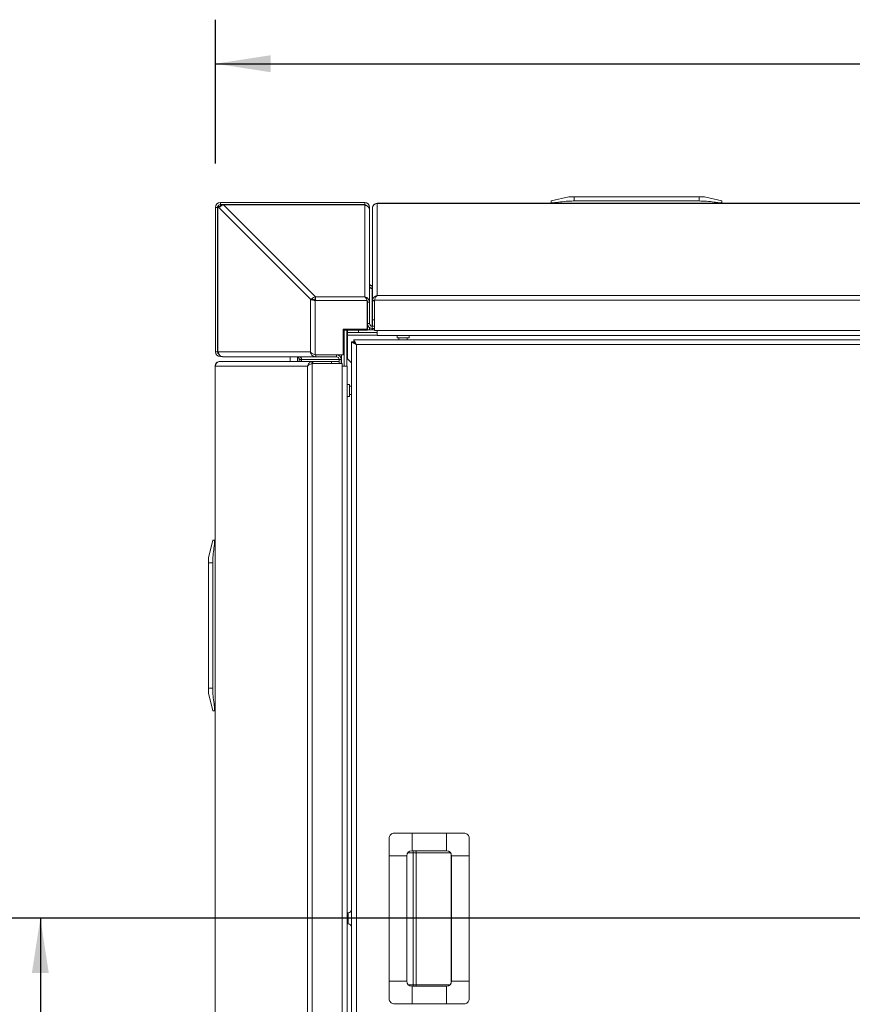
# Model space of a CAD drawing. Units: inches. Extents: x 3 to 209, y 0 to 131.
# Drawn here: x 52 to 71, y 109 to 131 of the extents above; entities that cross this region are included whole.
import ezdxf

# ---------------------------------------------------------------- set-up
doc = ezdxf.new("R2010")
doc.units = ezdxf.units.IN
doc.header["$MEASUREMENT"] = 0
doc.layers.add('TEXT', color=7, linetype='Continuous')
doc.styles.add('SLDTEXTSTYLE0', font='TXT', dxfattribs={"width": 0.75})
doc.dimstyles.new('SLDDIMSTYLE1', dxfattribs={"dimtxt": 1.25, "dimasz": 1.25, "dimexe": 0, "dimexo": 0.0625, "dimgap": 0.3125, "dimtad": 0, "dimdec": 6, "dimrnd": 1e-09, "dimzin": 12, "dimdsep": 46, "dimlunit": 5, "dimtxsty": 'SLDTEXTSTYLE0', "dimsah": 1, "dimcen": 0.09, "dimadec": 0, "dimazin": 3, "dimtfac": 1, "dimtofl": 0, "dimtmove": 0, "dimatfit": 3, "dimfxl": 1, "dimfrac": 2, "dimtolj": 1, "dimtzin": 12, "dimarcsym": 0})
doc.dimstyles.new('SLDDIMSTYLE2', dxfattribs={"dimtxt": 1.25, "dimasz": 1.25, "dimexe": 0, "dimexo": 0.0625, "dimgap": 0.3125, "dimtad": 0, "dimrnd": 1e-09, "dimzin": 12, "dimdsep": 46, "dimlunit": 5, "dimtxsty": 'SLDTEXTSTYLE0', "dimsah": 1, "dimcen": 0.09, "dimadec": 0, "dimazin": 3, "dimtfac": 1, "dimtofl": 0, "dimtmove": 0, "dimatfit": 3, "dimfxl": 1, "dimfrac": 2, "dimtolj": 1, "dimtzin": 12, "dimarcsym": 0})

# ---------------------------------------------------------------- blocks, each defined once
blk = doc.blocks.new('_D_6')
at = {"layer": 'TEXT'}
for p, q in [((56.455, 128.22), (56.455, 131.483)), ((95.468, 112.067), (95.468, 131.483)), ((56.455, 130.483), (75.932, 130.483)), ((95.468, 130.483), (77.779, 130.483))]:
    blk.add_line(p, q, dxfattribs=at)
for points in [[(56.455, 130.483), (57.705, 130.29), (57.705, 130.675)], [(95.468, 130.483), (94.218, 130.675), (94.218, 130.29)]]:
    blk.add_solid(points, dxfattribs=at)
at = {"layer": 'TEXT', "insert": (75.932, 131.101), "char_height": 1.25, "attachment_point": 1, "style": 'SLDTEXTSTYLE0'}
blk.add_mtext('39', dxfattribs=at)
blk = doc.blocks.new('_D_8')
at = {"layer": 'TEXT'}
for p, q in [((94.479, 111.079), (51.473, 111.079)), ((52.473, 111.079), (52.473, 106.006)), ((52.473, 94.823), (52.473, 101.121)), ((55.565, 94.823), (51.473, 94.823))]:
    blk.add_line(p, q, dxfattribs=at)
for points in [[(52.473, 111.079), (52.28, 109.829), (52.665, 109.829)], [(52.473, 94.823), (52.665, 96.073), (52.28, 96.073)]]:
    blk.add_solid(points, dxfattribs=at)
at = {"layer": 'TEXT', "insert": (51.854, 101.121), "char_height": 1.25, "attachment_point": 1, "rotation": 90, "style": 'SLDTEXTSTYLE0'}
blk.add_mtext('16 1/4', dxfattribs=at)

msp = doc.modelspace()

# ---------------------------------------------------------------- linework, layer by layer
at = {"color": 7, "linetype": 'Continuous', "lineweight": 15}
for p, q in [((64.4835732, 127.4623857), (64.0835744, 127.365243)), ((64.6035733, 127.4623857), (64.4835732, 127.4623857)), ((64.6035733, 127.4623857), (64.6035733, 127.365243)), ((64.6035733, 127.4623857), (67.4435751, 127.4623857)), ((67.4435751, 127.4623857), (67.4435751, 127.365243)), ((67.5635752, 127.4623857), (67.4435751, 127.4623857)), ((67.5635752, 127.4623857), (67.963574, 127.365243)), ((56.5025746, 127.2391956), (56.5063199, 127.2391956)), ((56.5025746, 123.9461786), (56.5025746, 127.2391956)), ((56.5063199, 127.2391956), (58.6102606, 125.1323545)), ((56.5526848, 127.2391956), (56.5063199, 127.2391956)), ((56.5063199, 123.9461786), (56.5063199, 127.2391956)), ((56.5526848, 127.2391956), (56.5627706, 127.2290969)), ((56.5645728, 127.330196), (56.5645728, 127.2821955)), ((56.5645728, 127.330196), (59.8445742, 127.330196)), ((56.5645728, 127.2821955), (56.6324283, 127.2821955)), ((56.5845756, 127.2523732), (56.5845756, 127.2821955)), ((56.6324283, 127.2821955), (56.6382526, 127.2784479)), ((59.8445742, 127.2821955), (56.6324283, 127.2821955)), ((58.7275738, 125.1874982), (56.6382526, 127.2784479)), ((59.8445742, 127.2784479), (56.6382526, 127.2784479)), ((59.8445742, 127.2821955), (59.8445742, 127.330196)), ((59.8445742, 127.2784479), (59.8445742, 127.2821955)), ((59.8445742, 127.2784479), (59.8445742, 127.2668015)), ((59.8445742, 127.2668015), (59.8445742, 125.1874982)), ((60.1295736, 127.3086374), (60.1295736, 127.312385)), ((60.1295736, 127.312385), (85.1795742, 127.312385)), ((60.1295736, 127.3086374), (60.1295736, 125.2166376)), ((60.1295736, 127.3086374), (85.1795742, 127.3086374)), ((64.0835744, 127.312385), (64.0835744, 127.3322024)), ((64.2035745, 127.3322024), (64.2035745, 127.312385)), ((64.6035733, 127.365243), (67.4435751, 127.365243)), ((67.8435739, 127.312385), (67.8435739, 127.3322024)), ((67.963574, 127.3322024), (67.963574, 127.312385)), ((56.5025746, 127.2201961), (56.4545718, 127.2201961)), ((56.4545718, 123.9401959), (56.4545718, 127.2201961)), ((59.9545753, 127.2201961), (59.9545753, 127.1511802)), ((59.9545753, 125.0653826), (59.9545753, 127.1511802)), ((60.0195725, 127.2023851), (60.0195725, 127.1972471)), ((60.0195725, 127.1972471), (60.0195725, 125.0939623)), ((59.972405, 125.448685), (60.0195725, 125.448685)), ((60.0165735, 125.3821965), (60.0165735, 125.4301959)), ((60.0195725, 125.4301959), (60.0165735, 125.4301959)), ((60.0195725, 125.3821965), (60.0165735, 125.3821965)), ((60.0165735, 125.3748058), (60.0195725, 125.3748058)), ((58.6102606, 123.9361784), (58.6102606, 125.1323545)), ((58.6102606, 125.1323545), (58.6566255, 125.1323545)), ((58.6492758, 125.1397112), (58.6566255, 125.1323545)), ((58.7165117, 123.8748854), (58.7165117, 125.1031787)), ((58.7165117, 125.1031787), (59.9031041, 125.1031787)), ((58.7275738, 125.1874982), (58.7275738, 125.1031787)), ((59.8445742, 125.1874982), (58.7275738, 125.1874982)), ((59.9031041, 124.4521787), (59.9031041, 125.1031787)), ((59.9058684, 125.081247), (59.9031041, 125.0907885)), ((59.9058684, 125.081247), (59.9058684, 124.4292461)), ((59.9545753, 125.0653826), (59.9065724, 125.0653826)), ((59.9065724, 125.0653826), (59.9065724, 124.5807616)), ((59.9545753, 125.0653826), (59.9545753, 124.5807616)), ((60.0215296, 125.115041), (60.0195725, 125.0939623)), ((60.0195725, 125.0939623), (60.0675754, 125.0939623)), ((60.0195725, 125.0939623), (60.0195725, 124.6663013)), ((60.0686783, 125.1063338), (60.0675754, 125.0939623)), ((60.0675754, 125.0939623), (60.0675754, 124.6663013)), ((60.0682794, 125.0937722), (60.0682794, 124.4223857)), ((60.0704195, 125.1103853), (85.2387295, 125.1103853)), ((60.1295736, 125.2166376), (85.1795742, 125.2166376)), ((59.9545753, 124.5807616), (59.9065724, 124.5807616)), ((59.9065724, 124.4403856), (59.9065724, 124.5807616)), ((60.0195725, 124.6663013), (60.0675754, 124.6663013)), ((60.0195725, 124.6663013), (60.0195725, 124.5187622)), ((60.0675754, 124.6663013), (60.0675754, 124.5187622)), ((59.9031041, 124.4521787), (59.3561071, 124.4521787)), ((59.3561071, 124.4521787), (59.3561071, 123.8748854)), ((59.9058684, 124.4292461), (59.3561071, 124.4292461)), ((59.3775742, 124.4292461), (59.3775742, 124.1903852)), ((59.4525728, 124.3803856), (59.4525728, 124.4292461)), ((59.7025743, 124.3803856), (59.4525728, 124.3803856)), ((59.4525728, 124.3803856), (59.4525728, 124.318385)), ((59.7025743, 124.4292461), (59.7025743, 124.3803856)), ((60.1295736, 124.3803856), (59.7025743, 124.3803856)), ((60.0682794, 124.4403856), (59.9058684, 124.4403856)), ((59.9545753, 124.4403856), (59.9545753, 124.4898997)), ((60.0165735, 124.5187622), (60.0165735, 124.4707617)), ((60.0682794, 124.5187622), (60.0165735, 124.5187622)), ((60.0682794, 124.4707617), (60.0165735, 124.4707617)), ((60.0195725, 124.4707617), (60.0195725, 124.4403856)), ((60.0675754, 124.4707617), (60.0675754, 124.4403856)), ((60.0682794, 124.4223857), (60.1295736, 124.4223857)), ((60.1295736, 124.4223857), (85.1795742, 124.4223857)), ((60.1295736, 124.3123858), (60.1295736, 124.4223857)), ((59.3775742, 124.1903852), (59.3561071, 124.1903852)), ((59.3775742, 123.6101962), (59.3775742, 124.1903852)), ((59.4525728, 124.318385), (59.4525728, 123.7823856)), ((59.5455748, 124.1636781), (59.5455748, 97.9870922)), ((59.5455748, 124.1636781), (59.5935729, 124.1636781)), ((59.5942816, 124.212385), (80.6368661, 124.212385)), ((59.5942816, 124.212385), (59.5942816, 124.1643856)), ((60.1295736, 124.3123858), (85.1795742, 124.3123858)), ((60.5785749, 124.3123858), (60.5785749, 124.2603855)), ((60.8545726, 124.2603855), (60.5785749, 124.2603855)), ((60.6215747, 124.2603855), (60.6215747, 124.212385)), ((60.8115727, 124.212385), (60.8115727, 124.2603855)), ((60.8545726, 124.2603855), (60.8545726, 124.3123858)), ((56.4545718, 123.9401959), (56.5025746, 123.9401959)), ((56.5063199, 123.9461786), (56.5025746, 123.9461786)), ((56.5025746, 123.9401959), (56.5025746, 123.9461786)), ((56.5176917, 123.9401959), (56.5025746, 123.9401959)), ((56.517274, 123.9461786), (56.5063199, 123.9461786)), ((56.517274, 123.9461786), (56.5179686, 123.9361784)), ((56.5179686, 123.9361784), (58.6102606, 123.9361784)), ((59.6555759, 124.1023851), (59.6555759, 98.0483852)), ((59.6555759, 124.1023851), (80.5755742, 124.1023851)), ((56.560715, 123.7201961), (56.5555758, 123.7201961)), ((58.6639986, 123.7201961), (56.560715, 123.7201961)), ((56.6129559, 123.830196), (56.5645728, 123.830196)), ((56.6335875, 123.8261785), (58.732375, 123.8261785)), ((58.1511171, 123.7201961), (58.1511171, 123.8261785)), ((58.3545754, 123.7681954), (58.3545754, 123.7201961)), ((58.3545754, 123.7681954), (58.4025736, 123.7681954)), ((58.4025736, 123.7681954), (58.4025736, 123.7201961)), ((58.4099655, 123.7201961), (58.4099655, 123.764178)), ((58.6639986, 123.7201961), (58.6429211, 123.718239)), ((58.6429211, 123.718239), (58.6516271, 123.6710927)), ((58.6475721, 98.5010414), (58.6475721, 123.6693514)), ((58.6639986, 123.6721956), (58.6516271, 123.6710927)), ((58.6639986, 123.7201961), (58.6639986, 123.6721956)), ((58.6639986, 123.7201961), (59.0916596, 123.7201961)), ((58.6639986, 123.6721956), (59.0916596, 123.6721956)), ((58.6641863, 123.6714892), (59.335574, 123.6714892)), ((58.7165117, 123.8748854), (59.3561071, 123.8748854)), ((58.732375, 123.8261785), (58.732375, 123.8741791)), ((58.732375, 123.8741791), (59.2020455, 123.8741791)), ((58.732375, 123.8261785), (59.2020455, 123.8261785)), ((58.8625759, 123.8748854), (58.8625759, 123.8741791)), ((59.0916596, 123.7201961), (59.0916596, 123.6721956)), ((59.2640437, 123.7201961), (59.0916596, 123.7201961)), ((59.2640437, 123.6721956), (59.0916596, 123.6721956)), ((59.2020455, 123.8261785), (59.2020455, 123.8741791)), ((59.2020455, 123.8741791), (59.3175753, 123.8741791)), ((59.2640437, 123.764178), (59.2640437, 123.6714892)), ((59.2640437, 123.764178), (59.3120419, 123.764178)), ((59.2929074, 123.8261785), (59.3175753, 123.8261785)), ((59.3120419, 123.764178), (59.3120419, 123.6714892)), ((59.3175753, 123.7201961), (59.3120419, 123.7201961)), ((59.3175753, 123.6721956), (59.3120419, 123.6721956)), ((59.3175753, 123.6714892), (59.3175753, 123.8748854)), ((59.335574, 123.6714892), (59.335574, 123.6101962)), ((59.4525728, 123.7823856), (59.5455748, 123.6893859)), ((56.4455747, 98.5601955), (56.4455747, 123.6101962)), ((56.4455747, 123.6101962), (56.44932, 123.6101962)), ((56.44932, 123.6101962), (58.541321, 123.6101962)), ((56.44932, 98.5601955), (56.44932, 123.6101962)), ((58.541321, 98.5601955), (58.541321, 123.6101962)), ((59.335574, 98.5601955), (59.335574, 123.6101962)), ((59.335574, 123.6101962), (59.4455751, 123.6101962)), ((59.4455751, 98.5601955), (59.4455751, 123.6101962)), ((59.4975719, 123.1993852), (59.4455751, 123.1993852)), ((59.4975719, 123.1993852), (59.4975719, 122.9233852)), ((59.5455748, 123.1591791), (59.4975719, 123.1591791)), ((59.4455751, 122.9233852), (59.4975719, 122.9233852)), ((59.4975719, 122.9691787), (59.5455748, 122.9691787)), ((56.2955729, 119.2641963), (56.392719, 119.6641962)), ((56.425755, 119.6641962), (56.4455747, 119.6641962)), ((56.4455747, 119.5441961), (56.425755, 119.5441961)), ((56.2955729, 119.2641963), (56.2955729, 119.1441961)), ((56.2955729, 116.3041962), (56.2955729, 119.1441961)), ((56.2955729, 119.1441961), (56.392719, 119.1441961)), ((56.392719, 116.3041962), (56.392719, 119.1441961)), ((56.2955729, 116.3041962), (56.2955729, 116.184196)), ((56.2955729, 116.3041962), (56.392719, 116.3041962)), ((56.2955729, 116.184196), (56.392719, 115.7841961)), ((56.425755, 115.9041959), (56.4455747, 115.9041959)), ((56.4455747, 115.7841961), (56.425755, 115.7841961)), ((60.9205835, 113.0093856), (61.7005831, 113.0093856)), ((60.9205835, 112.6093855), (60.9205835, 113.0093856)), ((61.7005831, 112.6093855), (61.7005831, 113.0093856)), ((60.8005811, 112.4893855), (60.4005823, 112.4893855)), ((60.4005823, 112.4893855), (60.4005823, 109.6493855)), ((60.8005811, 112.4893855), (60.8005811, 109.6493855)), ((61.7005831, 112.6093855), (60.9205835, 112.6093855)), ((60.9429376, 109.5643855), (60.9429376, 112.5643856)), ((60.9429376, 112.5643856), (61.0161715, 112.5643856)), ((61.0161715, 112.5643856), (61.0161715, 109.5643855)), ((61.8113022, 112.535653), (61.8113022, 109.6031182)), ((61.8205808, 112.4893855), (62.2205796, 112.4893855)), ((61.8205808, 109.6493855), (61.8205808, 112.4893855)), ((62.2205796, 109.6493855), (62.2205796, 112.4893855)), ((59.4715758, 111.2013855), (59.4455751, 111.2013855)), ((59.4455751, 110.9493855), (59.4715758, 110.9493855)), ((60.8005811, 109.6493855), (60.4005823, 109.6493855)), ((61.8205808, 109.6493855), (62.2205796, 109.6493855)), ((60.9205835, 109.5293856), (60.9205835, 109.1293856)), ((60.9205835, 109.5293856), (61.7005831, 109.5293856)), ((61.0161715, 109.5643855), (60.9429376, 109.5643855)), ((61.7005831, 109.5293856), (61.7005831, 109.1293856)), ((60.9205835, 109.1293856), (61.7005831, 109.1293856))]:
    msp.add_line(p, q, dxfattribs=at)
at = {"color": 8, "linetype": 'Continuous', "lineweight": 15}
for p, q in [((59.9545753, 127.2201961), (59.9293536, 127.2201961)), ((60.0165735, 124.5187622), (60.0165735, 125.3748058)), ((59.9058684, 125.081247), (59.9031041, 125.081247)), ((59.4395724, 123.6101962), (59.4395724, 124.4292461)), ((60.0165735, 124.4403856), (60.0165735, 124.4707617)), ((60.1295736, 124.318385), (59.4525728, 124.318385)), ((56.5645728, 123.8514014), (56.5645728, 123.830196)), ((58.3201174, 123.7201961), (58.3201174, 123.8237416)), ((58.4099655, 123.764178), (59.2640437, 123.764178)), ((59.3120419, 123.764178), (59.3175753, 123.764178)), ((60.9429376, 112.5643856), (60.8269057, 112.5643856)), ((61.7942562, 112.5643856), (61.0161715, 112.5643856)), ((59.4715758, 110.9493855), (59.4715758, 111.2013855)), ((60.8358745, 109.5643855), (60.9429376, 109.5643855)), ((61.0161715, 109.5643855), (61.7852874, 109.5643855))]:
    msp.add_line(p, q, dxfattribs=at)
at = {"color": 7, "linetype": 'Continuous', "lineweight": 15, "flags": 128}
for points in [[(59.974808, 125.3904332), (59.9951158, 125.3843097), (60.0165735, 125.3821965)], [(59.6555759, 124.1023851), (59.6555759, 124.1023851)], [(58.4025736, 123.7681954), (58.4004616, 123.7896554), (58.3970355, 123.8026547)]]:
    msp.add_lwpolyline(points, dxfattribs=at)
at = {"color": 7, "linetype": 'Continuous', "lineweight": 15}
for centre, radius, start, end in [((56.564574, 127.220196), 0.11, 90, 180), ((56.564574, 127.220196), 0.062, 90, 162.15448225), ((59.844574, 127.220196), 0.11, 0, 90), ((59.844574, 127.220196), 0.062, 26.47000487, 90), ((60.016574, 125.492196), 0.062, 180, 270), ((60.0155328, 125.4357638), 0.0609669, 181.00620463, 270.97808133), ((58.7362117, 125.0728449), 0.1149782, 94.30848006, 144.43920386), ((58.7324092, 125.0766126), 0.0647016, 94.28599354, 141.64211023), ((60.016574, 124.5807621), 0.11, 180, 270), ((60.016574, 124.5807621), 0.062, 180, 270), ((56.564574, 123.940196), 0.11, 180, 270), ((56.564574, 123.940196), 0.062, 180, 237.82637781), ((58.292574, 123.768196), 0.062, 0, 69.26087405), ((58.3489987, 123.7652125), 0.0609756, 359.0278641, 88.98456076), ((59.2020433, 123.7641785), 0.11, 0, 90), ((59.2020433, 123.7641785), 0.062, 0, 90), ((60.9205812, 112.4893855), 0.12, 90, 180), ((61.7005812, 112.4893855), 0.12, 0, 90), ((59.471574, 111.2753855), 0.074, 270, 0), ((59.471574, 110.8753855), 0.074, 0, 90), ((60.9205812, 109.6493855), 0.12, 180, 270), ((61.7005812, 109.6493855), 0.12, 270, 0)]:
    msp.add_arc(centre, radius, start, end, dxfattribs=at)
at = {"color": 8, "linetype": 'Continuous', "lineweight": 15}
for centre, radius, start, end in [((61.0279421, 112.5674108), 0.0850583, 150.43029859, 182.03820813), ((60.9433138, 112.5666977), 0.0728944, 358.1823244, 35.84616134), ((61.0384913, 109.5630468), 0.095563, 179.19733909, 200.62448136), ((60.9367027, 109.5633903), 0.079475, 334.66770716, 0.71749464)]:
    msp.add_arc(centre, radius, start, end, dxfattribs=at)
at = {"color": 7, "linetype": 'Continuous', "lineweight": 15}
for points, knots in [([(56.6382526, 127.2784479), (56.6252807, 127.2750311), (56.5993368, 127.2681974), (56.5723574, 127.2479772), (56.5642631, 127.2320361), (56.5627706, 127.2290969)], [0, 0, 0, 0, 0.4492207204, 0.8984463475, 1, 1, 1, 1]), ([(56.5701672, 127.2400498), (56.5700701, 127.2413509), (56.5693782, 127.2506242), (56.5681154, 127.2649235), (56.5663412, 127.2794348), (56.5651623, 127.2812753), (56.5645728, 127.2821955)], [0, 0, 0, 0, 0.0515932333, 0.3677360229, 0.6838663505, 1, 1, 1, 1]), ([(59.9545753, 127.1511802), (59.9529221, 127.1658841), (59.9496157, 127.1952919), (59.9241764, 127.2327549), (59.8878154, 127.2596666), (59.8589878, 127.2644232), (59.8445742, 127.2668015)], [0, 0, 0, 0, 0.2500001191, 0.5000042176, 0.7500056857, 1, 1, 1, 1]), ([(60.1295736, 127.312385), (60.1151599, 127.3107316), (60.0863317, 127.3074248), (60.0499719, 127.2819871), (60.024532, 127.2456277), (60.0212257, 127.2167992), (60.0195725, 127.2023851)], [0, 0, 0, 0, 0.2499916223, 0.499996843, 0.750000203, 1, 1, 1, 1]), ([(60.0195725, 127.1972471), (60.0212257, 127.2115981), (60.0245322, 127.2403006), (60.0499716, 127.2767063), (60.0863319, 127.302561), (60.1151599, 127.306612), (60.1295736, 127.3086374)], [0, 0, 0, 0, 0.2499970285, 0.5000027971, 0.7500075193, 1, 1, 1, 1]), ([(64.0835744, 127.365243), (64.0835744, 127.3651213), (64.0835744, 127.3645672), (64.0835744, 127.3560029), (64.0835744, 127.3401473), (64.0835744, 127.3322024)], [0, 0, 0, 0, 0.1231723386, 0.5606368426, 1, 1, 1, 1]), ([(64.2035745, 127.3322024), (64.1902695, 127.3304431), (64.1636515, 127.3269236), (64.1278913, 127.3247447), (64.1008404, 127.3251347), (64.0858531, 127.3278004), (64.0842519, 127.3308935), (64.0835744, 127.3322024)], [0, 0, 0, 0, 0.2127259709, 0.425578614, 0.6362919675, 0.8461025498, 1, 1, 1, 1]), ([(64.2035745, 127.3322024), (64.2616455, 127.3401187), (64.3779856, 127.3559784), (64.5117922, 127.3645655), (64.587082, 127.3651213), (64.6035733, 127.365243)], [0, 0, 0, 0, 0.437667683, 0.8768276064, 1, 1, 1, 1]), ([(67.4435751, 127.365243), (67.5008936, 127.3638675), (67.6158133, 127.3611096), (67.7489828, 127.3457781), (67.8247802, 127.3348996), (67.8435739, 127.3322024)], [0, 0, 0, 0, 0.428036705, 0.8581837539, 1, 1, 1, 1]), ([(67.963574, 127.3322024), (67.9622899, 127.3304431), (67.9597211, 127.3269236), (67.9394578, 127.3247447), (67.9096272, 127.3251346), (67.8758391, 127.3278005), (67.8531674, 127.3308936), (67.8435739, 127.3322024)], [0, 0, 0, 0, 0.212726436, 0.4255795445, 0.6363025877, 0.8461022134, 1, 1, 1, 1]), ([(67.963574, 127.3322024), (67.963574, 127.3401187), (67.963574, 127.3559784), (67.963574, 127.3645655), (67.963574, 127.3651213), (67.963574, 127.365243)], [0, 0, 0, 0, 0.437667683, 0.8768276064, 1, 1, 1, 1]), ([(58.6102606, 125.1323545), (58.6144701, 125.1299234), (58.6228894, 125.1250611), (58.6484783, 125.1177669), (58.6804825, 125.1104714), (58.7045017, 125.1056097), (58.7165117, 125.1031787)], [0, 0, 0, 0, 0.2499927669, 0.4999992857, 0.7499910398, 1, 1, 1, 1]), ([(58.6566255, 125.1323545), (58.6589981, 125.1299235), (58.6637435, 125.1250614), (58.6781664, 125.117766), (58.6962048, 125.1104726), (58.7097431, 125.1056099), (58.7165117, 125.1031787)], [0, 0, 0, 0, 0.2499888881, 0.4999864098, 0.7500150464, 1, 1, 1, 1]), ([(59.9001192, 125.1011102), (59.8987773, 125.1060463), (59.8942088, 125.1228517), (59.8819441, 125.1483245), (59.864855, 125.1746216), (59.8513845, 125.1831742), (59.8445742, 125.1874982)], [0, 0, 0, 0, 0.1134226979, 0.3861540074, 0.6896565226, 1, 1, 1, 1]), ([(59.8445742, 125.1874982), (59.8604841, 125.1833339), (59.8875532, 125.1762489), (59.9164872, 125.1526029), (59.9339204, 125.1315172), (59.9451503, 125.1116464), (59.9530131, 125.089213), (59.9540472, 125.0734378), (59.9545753, 125.0653826)], [0, 0, 0, 0, 0.2932672496, 0.4989638, 0.6175908197, 0.7400671591, 0.8672710334, 1, 1, 1, 1]), ([(60.1295736, 125.2166376), (60.115473, 125.2130861), (60.0873813, 125.2060106), (60.0515404, 125.1775188), (60.0293262, 125.1449757), (60.0236728, 125.1232696), (60.0215296, 125.115041)], [0, 0, 0, 0, 0.2954560493, 0.5886181161, 0.8440492398, 1, 1, 1, 1]), ([(60.0215296, 125.115041), (60.0293877, 125.1135895), (60.0451037, 125.1106865), (60.0608201, 125.1077847), (60.0686783, 125.1063338)], [0, 0, 0, 0, 0.5000045923, 1, 1, 1, 1]), ([(60.0704195, 125.1103853), (60.0697368, 125.1073186), (60.0685175, 125.1018422), (60.0683521, 125.0962382), (60.0682794, 125.0937722)], [0, 0, 0, 0, 0.5599690778, 1, 1, 1, 1]), ([(60.0704195, 125.1103853), (60.0728518, 125.1208235), (60.0780528, 125.1431436), (60.0910957, 125.1744064), (60.1081785, 125.2025154), (60.12218, 125.2117573), (60.1295736, 125.2166376)], [0, 0, 0, 0, 0.2056771541, 0.4398010044, 0.7041817058, 1, 1, 1, 1]), ([(59.6555759, 124.1023851), (59.6462211, 124.1074995), (59.6292441, 124.1167811), (59.6036337, 124.1309433), (59.579018, 124.1460655), (59.5592208, 124.154306), (59.5476711, 124.1599242), (59.5463066, 124.1623675), (59.5455748, 124.1636781)], [0, 0, 0, 0, 0.1727889452, 0.3135741474, 0.4987901774, 0.7070408447, 0.8428644948, 1, 1, 1, 1]), ([(59.6555759, 124.1023851), (59.6460246, 124.1115127), (59.6309765, 124.1258935), (59.6131531, 124.1453586), (59.6014103, 124.154217), (59.594776, 124.159889), (59.5939912, 124.1623606), (59.5935729, 124.1636781)], [0, 0, 0, 0, 0.3378362304, 0.5322689877, 0.7320137302, 0.8571521512, 1, 1, 1, 1]), ([(59.5942816, 124.212385), (59.5958676, 124.2111845), (59.5990409, 124.2087826), (59.6065544, 124.1901276), (59.6220273, 124.1625092), (59.6395694, 124.1319308), (59.6512384, 124.1103914), (59.6555759, 124.1023851)], [0, 0, 0, 0, 0.2008906773, 0.4019667302, 0.6016844559, 0.8519424766, 1, 1, 1, 1]), ([(59.5942816, 124.1643856), (59.5958525, 124.1637123), (59.5989938, 124.1623658), (59.6064245, 124.152149), (59.6215573, 124.136511), (59.6391003, 124.1195491), (59.6514879, 124.1066439), (59.6555759, 124.1023851)], [0, 0, 0, 0, 0.18064675328, 0.36123722248, 0.54124548588, 0.8486080676, 1, 1, 1, 1]), ([(56.6335875, 123.8261785), (56.6188849, 123.827832), (56.5894783, 123.8311392), (56.5520157, 123.8565765), (56.5250999, 123.8929353), (56.5203456, 123.9217642), (56.5179686, 123.9361784)], [0, 0, 0, 0, 0.2499837953, 0.4999932155, 0.7500011081, 1, 1, 1, 1]), ([(58.7165117, 123.8748854), (58.7046934, 123.8779873), (58.6808504, 123.8842454), (58.6491026, 123.8988437), (58.6230685, 123.916041), (58.614548, 123.9294374), (58.6102606, 123.9361784)], [0, 0, 0, 0, 0.2331346201, 0.470337039, 0.7334781377, 1, 1, 1, 1]), ([(58.6102606, 123.9361784), (58.6140495, 123.9212861), (58.6204822, 123.8960027), (58.6420784, 123.8676565), (58.6625668, 123.8493086), (58.6834514, 123.8367223), (58.7071549, 123.8279235), (58.7238649, 123.8267674), (58.732375, 123.8261785)], [0, 0, 0, 0, 0.274835664, 0.4665991652, 0.5942255542, 0.7250225987, 0.8599587939, 1, 1, 1, 1]), ([(56.5555758, 123.7201961), (56.5411603, 123.7185433), (56.5123314, 123.7152379), (56.4759738, 123.6897965), (56.4505342, 123.6534391), (56.4472279, 123.6246104), (56.4455747, 123.6101962)], [0, 0, 0, 0, 0.2500186335, 0.5000004172, 0.7500027702, 1, 1, 1, 1]), ([(56.44932, 123.6101962), (56.4513473, 123.6246102), (56.4554018, 123.6534376), (56.4812541, 123.6897979), (56.5176598, 123.7152373), (56.5463627, 123.7185431), (56.560715, 123.7201961)], [0, 0, 0, 0, 0.2500030207, 0.4999963473, 0.7499851654, 1, 1, 1, 1]), ([(58.6429211, 123.718239), (58.6312514, 123.7148696), (58.6078581, 123.7081152), (58.5780596, 123.6849637), (58.5551506, 123.6551753), (58.5445581, 123.628935), (58.5419019, 123.613559), (58.541321, 123.6101962)], [0, 0, 0, 0, 0.2213340477, 0.4436890746, 0.6766990672, 0.9292928063, 1, 1, 1, 1]), ([(58.541321, 123.6101962), (58.5458324, 123.6167728), (58.5545709, 123.6295119), (58.5813401, 123.6457688), (58.6129734, 123.6593232), (58.6363008, 123.6660845), (58.6475721, 123.6693514)], [0, 0, 0, 0, 0.2752337084, 0.533131364, 0.7744187212, 1, 1, 1, 1]), ([(58.6475721, 123.6693514), (58.6506392, 123.6700332), (58.6561162, 123.6712506), (58.6617204, 123.6714163), (58.6641863, 123.6714892)], [0, 0, 0, 0, 0.55998808495, 1, 1, 1, 1]), ([(56.425755, 119.6641962), (56.4178413, 119.6641962), (56.4019867, 119.6641962), (56.3933914, 119.6641962), (56.3928399, 119.6641962), (56.392719, 119.6641962)], [0, 0, 0, 0, 0.4376667459, 0.876827532, 1, 1, 1, 1]), ([(56.425755, 119.6641962), (56.4275147, 119.662912), (56.431035, 119.6603429), (56.4332152, 119.6400788), (56.4328257, 119.6102499), (56.4301636, 119.5764607), (56.4270658, 119.5537893), (56.425755, 119.5441961)], [0, 0, 0, 0, 0.2127273807, 0.4255820262, 0.6362977813, 0.8461023432, 1, 1, 1, 1]), ([(56.392719, 119.1441961), (56.3940934, 119.2015149), (56.3968488, 119.3164351), (56.4121837, 119.4496045), (56.4230586, 119.5254024), (56.425755, 119.5441961)], [0, 0, 0, 0, 0.4280371371, 0.8581848352, 1, 1, 1, 1]), ([(56.425755, 115.9041959), (56.4178413, 115.9622671), (56.4019867, 116.0786078), (56.3933914, 116.2124143), (56.3928399, 116.2877046), (56.392719, 116.3041962)], [0, 0, 0, 0, 0.43766587621, 0.87682652023, 1, 1, 1, 1]), ([(56.425755, 115.9041959), (56.4275147, 115.8908914), (56.4310351, 115.8642737), (56.4332152, 115.8285132), (56.4328256, 115.8014628), (56.4301636, 115.7864763), (56.4270658, 115.784874), (56.425755, 115.7841961)], [0, 0, 0, 0, 0.2127193971, 0.4255781571, 0.6362886187, 0.8460984264, 1, 1, 1, 1]), ([(56.392719, 115.7841961), (56.3928399, 115.7841961), (56.3933898, 115.7841961), (56.4019623, 115.7841961), (56.4178127, 115.7841961), (56.425755, 115.7841961)], [0, 0, 0, 0, 0.123172413, 0.5606377767, 1, 1, 1, 1]), ([(60.4005823, 112.8893855), (60.4018655, 112.90269), (60.4044327, 112.9293078), (60.4246956, 112.9650695), (60.4545273, 112.9921181), (60.488316, 113.0071051), (60.5109874, 113.0087076), (60.52058, 113.0093856)], [0, 0, 0, 0, 0.2127198565, 0.4255796368, 0.6363010582, 0.8461125891, 1, 1, 1, 1]), ([(60.9205835, 113.0093856), (60.9040906, 113.0093856), (60.8290269, 113.0093856), (60.6952186, 113.0093856), (60.5788774, 113.0093856), (60.52058, 113.0093856)], [0, 0, 0, 0, 0.1231824842, 0.5606362908, 1, 1, 1, 1]), ([(62.1005818, 113.0093856), (62.0817882, 113.0093856), (62.0062459, 113.0093856), (61.8730784, 113.0093856), (61.7581588, 113.0093856), (61.7005831, 113.0093856)], [0, 0, 0, 0, 0.1418170943, 0.5700426977, 1, 1, 1, 1]), ([(62.1005818, 113.0093856), (62.1138869, 113.0081015), (62.1405049, 113.0055325), (62.176265, 112.9852681), (62.2033161, 112.9554401), (62.2183006, 112.9216503), (62.219902, 112.8989788), (62.2205796, 112.8893855)], [0, 0, 0, 0, 0.2127290609, 0.4255841061, 0.6363004987, 0.8461026614, 1, 1, 1, 1]), ([(60.4005823, 112.8893855), (60.4005823, 112.8313144), (60.4005823, 112.7149739), (60.4005823, 112.5811671), (60.4005823, 112.5058769), (60.4005823, 112.4893855)], [0, 0, 0, 0, 0.4376666428, 0.8768277032, 1, 1, 1, 1]), ([(62.2205796, 112.4893855), (62.2205796, 112.5058767), (62.2205796, 112.5809396), (62.2205796, 112.7147468), (62.2205796, 112.8310886), (62.2205796, 112.8893855)], [0, 0, 0, 0, 0.1231704183, 0.5606357068, 1, 1, 1, 1]), ([(60.4005823, 109.6493855), (60.4005823, 109.5920668), (60.4005823, 109.4771466), (60.4005823, 109.3439762), (60.4005823, 109.2681791), (60.4005823, 109.2493856)], [0, 0, 0, 0, 0.4280368009, 0.8581841574, 1, 1, 1, 1]), ([(62.2205796, 109.2493856), (62.2205796, 109.2681791), (62.2205796, 109.3437208), (62.2205796, 109.4768887), (62.2205796, 109.5918088), (62.2205796, 109.6493855)], [0, 0, 0, 0, 0.1418159536, 0.570036302, 1, 1, 1, 1]), ([(60.52058, 109.1293856), (60.5072768, 109.1306701), (60.4806594, 109.1332402), (60.4448976, 109.1535013), (60.4178458, 109.1833311), (60.4028612, 109.2171208), (60.4012599, 109.2397923), (60.4005823, 109.2493856)], [0, 0, 0, 0, 0.2127051135, 0.4255825538, 0.6362995159, 0.8461022455, 1, 1, 1, 1]), ([(60.52058, 109.1293856), (60.5786511, 109.1293856), (60.6949913, 109.1293856), (60.8287992, 109.1293856), (60.9040906, 109.1293856), (60.9205835, 109.1293856)], [0, 0, 0, 0, 0.4376624424, 0.876817465, 1, 1, 1, 1]), ([(61.7005831, 109.1293856), (61.7579016, 109.1293856), (61.8728212, 109.1293856), (62.0059912, 109.1293856), (62.0817882, 109.1293856), (62.1005818, 109.1293856)], [0, 0, 0, 0, 0.4280362249, 0.8581830207, 1, 1, 1, 1]), ([(62.2205796, 109.2493856), (62.2192964, 109.2360811), (62.2167292, 109.2094633), (62.1964663, 109.1737016), (62.1666346, 109.1466529), (62.1328459, 109.1316661), (62.1101745, 109.1300636), (62.1005818, 109.1293856)], [0, 0, 0, 0, 0.2127199216, 0.425579767, 0.6363012529, 0.846112542, 1, 1, 1, 1])]:
    msp.add_open_spline(points, degree=3, knots=knots, dxfattribs=at)

# ---------------------------------------------------------------- dimensions: what is measured, and where the dimension line sits
at = {"layer": 'TEXT'}
dim = msp.add_linear_dim(base=(95.467574, 130.4826355), p1=(56.454574, 127.220196), p2=(95.467574, 111.0673855), dimstyle='SLDDIMSTYLE2', dxfattribs=at)
dim.commit()
dim.dimension.update_dxf_attribs({"geometry": '_D_6', "text_midpoint": (76.8552152, 130.4826355), "dimtype": 160})
dim = msp.add_linear_dim(base=(52.4727785174, 111.0793541183), p1=(56.564574025, 94.822539622), p2=(95.4791409541, 111.0793541183), angle=90, dimstyle='SLDDIMSTYLE1', dxfattribs=at)
dim.commit()
dim.dimension.update_dxf_attribs({"geometry": '_D_8', "text_midpoint": (52.4727785174, 103.5634779315), "dimtype": 160})

doc.saveas('drawing.dxf')
